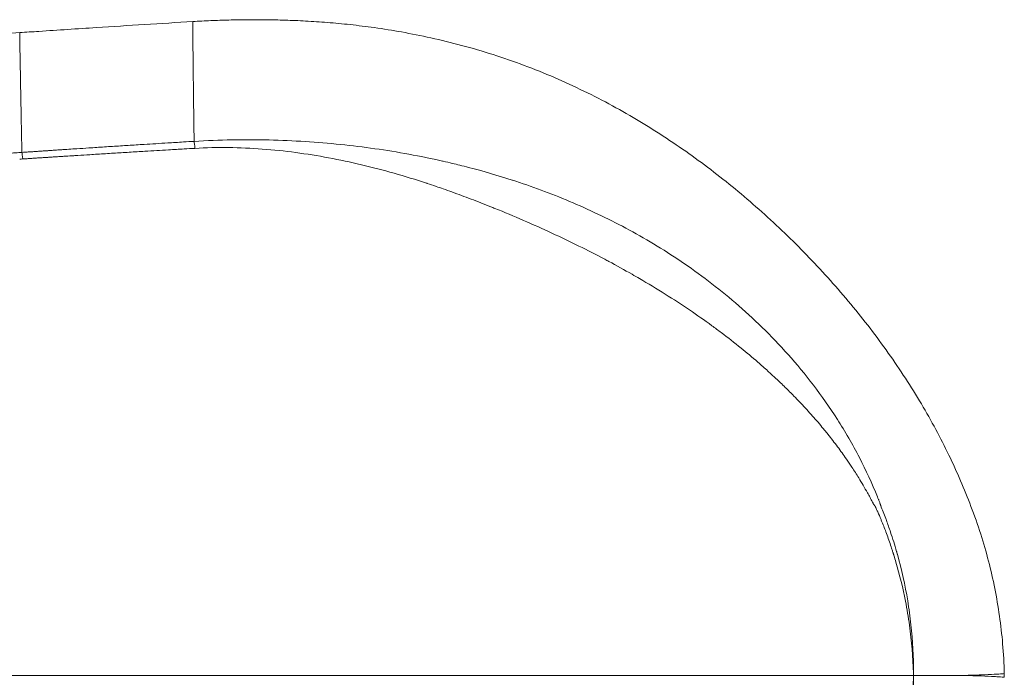
# Model space of a CAD drawing. Units: millimetres. Extents: x 63260 to 114983, y 23909 to 41688.
# Drawn here: x 72863 to 73375, y 32281 to 32623 of the extents above; entities that cross this region are included whole.
import ezdxf

# ---------------------------------------------------------------- set-up
doc = ezdxf.new("R2010")
doc.units = ezdxf.units.MM
doc.header["$MEASUREMENT"] = 0

msp = doc.modelspace()

# ---------------------------------------------------------------- linework, layer by layer
at = {"color": 0, "linetype": 'Continuous', "lineweight": 0}
msp.add_line((73327.3677, 32281.78156), (73353.39965, 32281.78156), dxfattribs=at)
for centre, major_axis, ratio, start_param, end_param in [((72952.95456, 32590.69192), (-0.35544, 31.24798), 0.002342024, 0.000909564, 3.029778831), ((72959.16541, 32460.43655), (-6.01139, 99.81915), 0.009703067, -0.293724466, -0.111803612), ((73103.0429, 32284.18449), (2.41066, 224.32514), 0.999998114, -1.570761895, -1.565100205)]:
    msp.add_ellipse(centre, major_axis=major_axis, ratio=ratio, start_param=start_param, end_param=end_param, dxfattribs=at)
at = {"color": 0, "linetype": 'Continuous', "lineweight": 0, "extrusion": (0, 0, -1)}
for centre, major_axis, ratio, start_param, end_param in [((72870.28315, 32454.67488), (-6.73605, 99.77287), 0.012383208, 0.107556411, 0.28383599), ((73310.15327, 32370.82184), (-0.25438, 0.73096), 0.028001046, -2.072075652, -1.490211325)]:
    msp.add_ellipse(centre, major_axis=major_axis, ratio=ratio, start_param=start_param, end_param=end_param, dxfattribs=at)
at = {"color": 0, "linetype": 'Continuous', "lineweight": 0}
for points, knots in [([(72862.5845, 32616.18732), (72865.91029, 32616.41038), (72869.23581, 32616.63588), (72882.53894, 32617.52581), (72892.51692, 32618.18399), (72919.1939, 32619.90767), (72935.89476, 32620.94842), (72952.59874, 32621.93808)], [0, 0, 0, 0, 10.000020964, 10.000020964, 40.000038484, 40.000038484, 90.200242033, 90.200242033, 90.200242033, 90.200242033]), ([(72952.59916, 32621.93865), (72955.72562, 32622.12367), (72958.85688, 32622.28375), (72965.11544, 32622.55102), (72968.24809, 32622.6584), (72974.54011, 32622.82014), (72977.70349, 32622.87332), (72984.09946, 32622.92463), (72987.33356, 32622.91991), (72993.92614, 32622.84857), (72997.28407, 32622.77768), (73004.19362, 32622.5609), (73007.7422, 32622.40923), (73015.05166, 32622.0136), (73018.80809, 32621.76272), (73026.53006, 32621.14845), (73030.4875, 32620.77767), (73038.6466, 32619.89483), (73042.84502, 32619.37254), (73051.78614, 32618.11554), (73056.51645, 32617.3603), (73066.32005, 32615.60731), (73071.38636, 32614.59319), (73081.77893, 32612.28921), (73087.10082, 32610.98467), (73097.87214, 32608.08908), (73103.32094, 32606.48807), (73114.15772, 32603.01975), (73119.54954, 32601.15028), (73130.20348, 32597.16314), (73135.46673, 32595.04884), (73145.84281, 32590.58639), (73150.95807, 32588.24183), (73161.0119, 32583.34532), (73165.95515, 32580.79897), (73175.65663, 32575.51999), (73180.41648, 32572.79419), (73189.76431, 32567.16858), (73194.35568, 32564.27386), (73203.38245, 32558.319), (73207.8213, 32555.26274), (73216.56682, 32548.98262), (73220.87671, 32545.76061), (73229.38576, 32539.14348), (73233.58885, 32535.7486), (73241.88431, 32528.79071), (73245.97841, 32525.22875), (73254.02763, 32517.9623), (73257.98703, 32514.25799), (73265.70598, 32506.76892), (73269.47028, 32502.98721), (73276.89771, 32495.25343), (73280.56308, 32491.29916), (73287.7701, 32483.23239), (73291.31473, 32479.11701), (73298.19879, 32470.81372), (73301.54287, 32466.62725), (73308.05151, 32458.15108), (73311.21984, 32453.86035), (73317.34655, 32445.20556), (73320.30898, 32440.84206), (73326.04281, 32432.01388), (73328.81716, 32427.54625), (73334.08273, 32418.6498), (73336.58247, 32414.22209), (73341.34099, 32405.35377), (73343.60579, 32400.91209), (73347.90008, 32392.0177), (73349.93483, 32387.56313), (73353.76631, 32378.66276), (73355.58018, 32374.22126), (73359.1058, 32364.9824), (73360.79474, 32360.17214), (73363.82728, 32350.66088), (73365.18545, 32345.96083), (73367.62686, 32336.53445), (73368.71337, 32331.80486), (73370.62193, 32322.28327), (73371.44402, 32317.48738), (73372.81111, 32307.88685), (73373.35826, 32303.07859), (73374.20788, 32293.10352), (73374.49081, 32287.93072), (73374.61684, 32282.75658)], [0, 0, 0, 0, 9.395850237, 9.395850237, 18.854285881, 18.854285881, 28.52734157, 28.52734157, 38.597059053, 38.597059053, 49.277743635, 49.277743635, 60.836757065, 60.836757065, 73.38898421, 73.38898421, 86.984425353, 86.984425353, 101.763778397, 101.763778397, 118.786188607, 118.786188607, 137.392058707, 137.392058707, 157.289581374, 157.289581374, 177.979552907, 177.979552907, 198.79645959, 198.79645959, 219.39560322, 219.39560322, 239.64914831, 239.64914831, 259.4263933, 259.4263933, 278.653477399, 278.653477399, 297.379768057, 297.379768057, 315.67684279, 315.67684279, 333.656014619, 333.656014619, 351.44037878, 351.44037878, 369.054185101, 369.054185101, 386.399479774, 386.399479774, 403.255294619, 403.255294619, 420.104149633, 420.104149633, 436.916242704, 436.916242704, 453.359176701, 453.359176701, 469.612282273, 469.612282273, 485.594411517, 485.594411517, 501.456202179, 501.456202179, 516.739377921, 516.739377921, 531.694708596, 531.694708596, 546.374334577, 546.374334577, 560.77108453, 560.77108453, 576.060641463, 576.060641463, 590.727387945, 590.727387945, 605.275110981, 605.275110981, 619.861129879, 619.861129879, 634.367334156, 634.367334156, 649.894778673, 649.894778673, 649.894778673, 649.894778673]), ([(72672.10865, 32602.25584), (72675.38274, 32602.53068), (72678.65978, 32602.80293), (72691.4723, 32603.85719), (72701.02904, 32604.62172), (72720.27407, 32606.12623), (72729.96448, 32606.86595), (72749.56678, 32608.33274), (72759.48101, 32609.05935), (72779.47219, 32610.49912), (72789.55126, 32611.21204), (72809.73301, 32612.61847), (72819.83761, 32613.31207), (72840.82159, 32614.73562), (72851.70408, 32615.46443), (72862.5845, 32616.18738)], [0, 0, 0, 0, 10.000112358, 10.000112358, 39.066239445, 39.066239445, 68.425316337, 68.425316337, 98.371794534, 98.371794534, 128.746469739, 128.746469739, 159.14966838, 159.14966838, 191.863582449, 191.863582449, 191.863582449, 191.863582449]), ([(72863.71866, 32553.8802), (72863.70726, 32554.22385), (72863.66534, 32555.94838), (72863.55014, 32561.49914), (72863.39049, 32569.66544), (72863.20593, 32579.45503), (72863.016, 32589.83108), (72862.86048, 32598.58818), (72862.71323, 32607.1438), (72862.62173, 32612.79719), (72862.58245, 32615.70546), (72862.5809, 32616.18695), (72862.58449, 32616.18738)], [-1.424565959, -1.424565959, -1.424565959, -1.424565959, -1.117643206, -0.790009678, -0.46237615, -0.134742623, 0.192890905, 0.520524433, 0.738946784, 1.175791488, 1.39421384, 1.609304276, 1.609304276, 1.609304276, 1.609304276]), ([(72953.29961, 32559.63899), (72951.44131, 32559.52795), (72949.58325, 32559.41631), (72944.99276, 32559.13898), (72942.26068, 32558.9726), (72935.43258, 32558.55359), (72931.33742, 32558.29942), (72925.87815, 32557.95701), (72924.51267, 32557.87106), (72920.41308, 32557.61217), (72917.67956, 32557.43838), (72913.57794, 32557.17597), (72912.20926, 32557.08814), (72908.0972, 32556.82344), (72905.35445, 32556.64583), (72901.23764, 32556.37776), (72899.86295, 32556.28799), (72896.42092, 32556.06265), (72894.35387, 32555.92678), (72891.59676, 32555.74489), (72890.90625, 32555.69929), (72888.83209, 32555.56212), (72887.44861, 32555.47042), (72885.37226, 32555.33247), (72884.67921, 32555.28637), (72882.97378, 32555.17282), (72881.96145, 32555.10531), (72880.63068, 32555.01642), (72880.31212, 32554.99513), (72879.35577, 32554.9312), (72878.71802, 32554.88852), (72877.76112, 32554.82442), (72877.44192, 32554.80303), (72876.48362, 32554.73879), (72875.84457, 32554.69591), (72874.88566, 32554.6315), (72874.56579, 32554.61001), (72873.60549, 32554.54546), (72872.96503, 32554.50237), (72872.0038, 32554.43765), (72871.68319, 32554.41605), (72870.72111, 32554.35121), (72870.07887, 32554.30791), (72869.10946, 32554.24245), (72868.78519, 32554.22054), (72867.79054, 32554.15339), (72867.11911, 32554.10813), (72866.11307, 32554.0405), (72865.77651, 32554.0179), (72864.86598, 32553.95685), (72864.29206, 32553.91844), (72863.71866, 32553.88015)], [-8.907689599, -8.907689599, -8.907689599, -8.907689599, -8.355267789, -8.355267789, -7.542708665, -7.542708665, -6.324033587, -6.324033587, -5.917469769, -5.917469769, -5.103245128, -5.103245128, -4.695385964, -4.695385964, -3.877689911, -3.877689911, -3.467662044, -3.467662044, -2.850877831, -2.850877831, -2.644771603, -2.644771603, -2.231721824, -2.231721824, -2.024755435, -2.024755435, -1.722380532, -1.722380532, -1.627213382, -1.627213382, -1.436668707, -1.436668707, -1.341289232, -1.341289232, -1.150310101, -1.150310101, -1.054706433, -1.054706433, -0.863272274, -0.863272274, -0.767411069, -0.767411069, -0.575491449, -0.575491449, -0.478162551, -0.478162551, -0.275374092, -0.275374092, -0.173511954, -0.173511954, 0, 0, 0, 0]), ([(73082.8152, 32549.29387), (73082.81515, 32549.29388), (73082.8151, 32549.29389), (73082.70706, 32549.31832), (73082.59892, 32549.34273), (73076.69497, 32550.67294), (73065.03808, 32553.04759), (73047.35235, 32555.92129), (73029.37843, 32558.11903), (73011.16174, 32559.63545), (72992.34173, 32560.46506), (72972.9868, 32560.53354), (72959.85536, 32560.03045), (72953.29961, 32559.63899)], [34.233755593, 34.233755593, 34.233755593, 34.233755593, 34.233771079, 34.233771079, 34.266195406, 34.266195406, 36.003686404, 37.741177403, 39.478668402, 41.216159401, 42.953650399, 44.691141398, 46.428632397, 46.428632397, 46.428632397, 46.428632397]), ([(72863.71866, 32553.88015), (72863.61726, 32553.87338), (72863.51585, 32553.86661), (72863.0764, 32553.83726), (72862.73835, 32553.81466), (72862.30436, 32553.78565), (72862.20845, 32553.77923), (72861.53137, 32553.73394), (72860.95019, 32553.69505), (72860.03005, 32553.63345), (72859.69108, 32553.61075), (72858.3336, 32553.51981), (72857.31504, 32553.45152), (72855.61615, 32553.33752), (72854.93582, 32553.29184), (72852.89194, 32553.15451), (72851.52834, 32553.06279), (72849.48154, 32552.92492), (72848.79836, 32552.87887), (72846.74632, 32552.74046), (72845.37741, 32552.64801), (72843.32285, 32552.50904), (72842.63721, 32552.46263), (72840.57815, 32552.32316), (72839.20471, 32552.23), (72837.14354, 32552.08996), (72836.45582, 32552.0432), (72833.70147, 32551.85578), (72831.63482, 32551.71482), (72828.18796, 32551.47912), (72826.80772, 32551.38458), (72822.6626, 32551.10017), (72819.89769, 32550.90979), (72815.74876, 32550.62303), (72814.36475, 32550.52719), (72810.21122, 32550.23902), (72807.44174, 32550.04612), (72803.28759, 32549.75558), (72801.90281, 32549.65853), (72797.74991, 32549.36686), (72794.9819, 32549.17163), (72790.83154, 32548.87758), (72789.44899, 32548.77941), (72783.56193, 32548.36043), (72779.05806, 32548.03749), (72771.44491, 32547.48716), (72768.33514, 32547.26111), (72759.05911, 32546.58284), (72752.89332, 32546.12674), (72743.68124, 32545.43638), (72740.63346, 32545.20652), (72733.06852, 32544.63213), (72728.55182, 32544.28577), (72722.5476, 32543.82034), (72721.05882, 32543.70452), (72716.62027, 32543.35797), (72713.67089, 32543.12604), (72709.26261, 32542.77671), (72707.80313, 32542.66063), (72704.17479, 32542.3709), (72702.00605, 32542.19674), (72699.12039, 32541.96359), (72698.40322, 32541.90554), (72696.26067, 32541.73174), (72694.83535, 32541.61566), (72692.70214, 32541.44121), (72691.99414, 32541.38319), (72689.87974, 32541.20957), (72688.47341, 32541.09361), (72686.36899, 32540.91935), (72685.67081, 32540.86142), (72683.93176, 32540.7168), (72682.89091, 32540.62997), (72681.50493, 32540.51397), (72681.15974, 32540.48505), (72680.12683, 32540.39841), (72679.43912, 32540.3406), (72678.40895, 32540.25381), (72678.06646, 32540.22492), (72677.04032, 32540.13828), (72676.35666, 32540.08043), (72675.40492, 32539.99971), (72675.13684, 32539.97696), (72674.86873, 32539.95418)], [-18.674269439, -18.674269439, -18.674269439, -18.674269439, -18.644209953, -18.644209953, -18.544018751, -18.544018751, -18.515598292, -18.515598292, -18.343368692, -18.343368692, -18.242919231, -18.242919231, -17.941101334, -17.941101334, -17.739516075, -17.739516075, -17.335500285, -17.335500285, -17.133094576, -17.133094576, -16.727550382, -16.727550382, -16.524434825, -16.524434825, -16.117574312, -16.117574312, -15.91385219, -15.91385219, -15.301655873, -15.301655873, -14.892780622, -14.892780622, -14.073695669, -14.073695669, -13.663692236, -13.663692236, -12.843230335, -12.843230335, -12.432957696, -12.432957696, -11.612795531, -11.612795531, -11.203091993, -11.203091993, -9.868130136, -9.868130136, -8.945996818, -8.945996818, -7.117101115, -7.117101115, -6.212670609, -6.212670609, -4.871814554, -4.871814554, -4.429665103, -4.429665103, -3.553490639, -3.553490639, -3.119785933, -3.119785933, -2.475196297, -2.475196297, -2.262005286, -2.262005286, -1.838256762, -1.838256762, -1.627741038, -1.627741038, -1.209534707, -1.209534707, -1.001887418, -1.001887418, -0.692299033, -0.692299033, -0.589616453, -0.589616453, -0.385040571, -0.385040571, -0.283153662, -0.283153662, -0.079764409, -0.079764409, -0.000000297, -0.000000297, -0.000000297, -0.000000297]), ([(72864.16262, 32550.47902), (72864.74292, 32550.5156), (72865.32323, 32550.55233), (72866.2442, 32550.61088), (72866.58487, 32550.63259), (72867.60374, 32550.69771), (72868.28194, 32550.74129), (72869.28565, 32550.80602), (72869.61115, 32550.82705), (72870.57853, 32550.8895), (72871.22043, 32550.93088), (72872.18299, 32550.9929), (72872.50363, 32551.01356), (72873.4646, 32551.07543), (72874.10495, 32551.11664), (72875.06514, 32551.17837), (72875.38496, 32551.19893), (72876.34367, 32551.26053), (72876.98258, 32551.30154), (72877.94061, 32551.363), (72878.25972, 32551.38347), (72879.21634, 32551.44479), (72879.85388, 32551.48562), (72880.80987, 32551.5468), (72881.12831, 32551.56717), (72882.45854, 32551.65223), (72883.47039, 32551.71684), (72885.17494, 32551.82553), (72885.8676, 32551.86966), (72887.94273, 32552.00172), (72889.32528, 32552.08953), (72891.3979, 32552.22087), (72892.08787, 32552.26455), (72894.84275, 32552.43875), (72896.90791, 32552.56889), (72900.34643, 32552.78478), (72901.71963, 32552.87079), (72905.83171, 32553.12766), (72908.57097, 32553.29789), (72912.67731, 32553.55159), (72914.04401, 32553.63579), (72918.13947, 32553.88734), (72920.86862, 32554.05395), (72924.96126, 32554.30217), (72926.32437, 32554.38457), (72931.7739, 32554.71288), (72935.86132, 32554.95662), (72942.67587, 32555.35844), (72945.40239, 32555.518), (72949.98334, 32555.78398), (72951.83751, 32555.89106), (72953.69189, 32555.99755)], [0, 0, 0, 0, 0.173511954, 0.173511954, 0.275374092, 0.275374092, 0.478162551, 0.478162551, 0.575491449, 0.575491449, 0.767411069, 0.767411069, 0.863272274, 0.863272274, 1.054706433, 1.054706433, 1.150310101, 1.150310101, 1.341289232, 1.341289232, 1.436668707, 1.436668707, 1.627213382, 1.627213382, 1.722380532, 1.722380532, 2.024755435, 2.024755435, 2.231721824, 2.231721824, 2.644771603, 2.644771603, 2.850877831, 2.850877831, 3.467662044, 3.467662044, 3.877689911, 3.877689911, 4.695385964, 4.695385964, 5.103245128, 5.103245128, 5.917469769, 5.917469769, 6.324033587, 6.324033587, 7.542708665, 7.542708665, 8.355267789, 8.355267789, 8.907689599, 8.907689599, 8.907689599, 8.907689599]), ([(72953.69189, 32555.99755), (72959.52434, 32556.33251), (72971.23375, 32556.59708), (72988.78593, 32555.82274), (73006.14213, 32553.97983), (73023.24357, 32551.21434), (73040.28722, 32547.58833), (73057.24316, 32543.15309), (73068.51777, 32539.69499), (73074.14612, 32537.84755)], [-46.428632397, -46.428632397, -46.428632397, -46.428632397, -44.691141398, -42.953650399, -41.216159401, -39.478668402, -37.741177403, -36.003686404, -34.266201945, -34.266201945, -34.266201945, -34.266201945]), ([(72862.57037, 32550.37833), (72862.66735, 32550.38434), (72862.76037, 32550.39036), (72863.19103, 32550.41762), (72863.52555, 32550.43883), (72863.96124, 32550.46632), (72864.06176, 32550.47266), (72864.16229, 32550.479)], [18.5156983027, 18.5156983027, 18.5156983027, 18.5156983027, 18.5440187514, 18.5440187514, 18.6442099528, 18.6442099528, 18.6742694394, 18.6742694394, 18.6742694394, 18.6742694394]), ([(73118.77564, 32539.4606), (73118.77494, 32539.46083), (73118.77425, 32539.46105), (73111.22949, 32541.90464), (73103.65637, 32544.10227), (73094.51095, 32546.47996), (73092.96421, 32546.87255), (73090.13515, 32547.57368), (73088.84997, 32547.88591), (73085.98381, 32548.5681), (73084.40075, 32548.93539), (73082.8152, 32549.29387)], [30.600426625, 30.600426625, 30.600426625, 30.600426625, 30.600640037, 30.600640037, 32.902293419, 32.902293419, 33.370564492, 33.370564492, 33.757665718, 33.757665718, 34.233755441, 34.233755441, 34.233755441, 34.233755441]), ([(73074.14615, 32537.84754), (73074.14619, 32537.84752), (73074.14623, 32537.84751), (73074.25122, 32537.81305), (73074.35625, 32537.77846), (73076.00348, 32537.23528), (73077.54503, 32536.71835), (73079.08481, 32536.19323), (73079.08514, 32536.19311), (73079.08547, 32536.193)], [-34.2661991763, -34.2661991763, -34.2661991763, -34.2661991763, -34.2661954056, -34.2661954056, -34.233771079, -34.233771079, -33.757665718, -33.757665718, -33.7575635053, -33.7575635053, -33.7575635053, -33.7575635053]), ([(73310.11232, 32370.8738), (73310.11137, 32370.87655), (73310.11042, 32370.87931), (73310.06998, 32370.99648), (73310.01615, 32371.16132), (73309.79733, 32371.79464), (73309.61263, 32372.29037), (73309.35318, 32372.95803), (73309.27176, 32373.16475), (73309.02125, 32373.79331), (73306.00453, 32381.30005), (73299.29903, 32395.79903), (73287.97293, 32415.31205), (73275.42759, 32433.14609), (73257.91237, 32454.24558), (73234.99205, 32476.40167), (73206.6557, 32497.8031), (73177.91842, 32515.01877), (73148.61774, 32528.90238), (73128.76406, 32536.2255), (73118.77568, 32539.46059)], [9.109260282, 9.109260282, 9.109260282, 9.109260282, 9.109760449, 9.109760449, 9.130479723, 9.134623578, 9.225788387, 9.225788387, 9.267282944, 9.267282944, 9.353139375, 10.791094165, 12.314905386, 13.838716607, 15.362527828, 18.41015027, 21.457772711, 24.505395153, 27.553017595, 30.60042269, 30.60042269, 30.60042269, 30.60042269]), ([(73079.08587, 32536.19336), (73080.33615, 32535.76648), (73081.586, 32535.33402), (73082.83541, 32534.8963), (73084.34681, 32534.36679), (73085.85765, 32533.82978), (73087.36777, 32533.28525), (73090.66696, 32532.09558), (73093.97215, 32530.87077), (73100.69628, 32528.31358), (73104.1155, 32526.97903), (73108.25987, 32525.32104), (73108.98265, 32525.0304), (73114.64538, 32522.74175), (73119.5904, 32520.67573), (73129.48111, 32516.39683), (73134.42679, 32514.18394), (73144.04977, 32509.72378), (73148.72754, 32507.4844), (73157.9037, 32502.93667), (73162.40254, 32500.63361), (73167.57644, 32497.89252), (73168.25942, 32497.52883), (73172.98588, 32494.99886), (73177.02273, 32492.7719), (73182.34533, 32489.73641), (73183.63706, 32488.992), (73189.39802, 32485.63614), (73193.8623, 32482.93925), (73202.53479, 32477.48838), (73206.74358, 32474.74569), (73214.81706, 32469.27175), (73218.68341, 32466.55572), (73224.17063, 32462.5509), (73225.80354, 32461.34006), (73230.87284, 32457.51906), (73234.29875, 32454.84786), (73240.62934, 32449.72014), (73243.53905, 32447.28686), (73248.20129, 32443.24975), (73249.96549, 32441.68973), (73253.10819, 32438.84884), (73254.48941, 32437.57865), (73257.48623, 32434.77323), (73259.09987, 32433.23101), (73262.22904, 32430.17207), (73263.74536, 32428.65809), (73266.28601, 32426.06308), (73267.31458, 32424.99621), (73268.76585, 32423.4665), (73269.19194, 32423.01437), (73271.64412, 32420.39472), (73273.65711, 32418.17451), (73277.51621, 32413.76418), (73279.36471, 32411.58133), (73281.76111, 32408.64798), (73282.32832, 32407.94593), (73284.58576, 32405.11977), (73286.25834, 32402.95351), (73289.46139, 32398.64758), (73290.99454, 32396.51338), (73293.47122, 32392.93252), (73294.42959, 32391.51283), (73296.5769, 32388.24956), (73297.75892, 32386.39419), (73299.69262, 32383.25275), (73300.45632, 32381.98336), (73301.96447, 32379.4159), (73302.70893, 32378.11782), (73303.89668, 32375.99436), (73304.34659, 32375.17768), (73305.21569, 32373.57459), (73305.63529, 32372.78871), (73306.06658, 32371.96795), (73306.08222, 32371.93818), (73306.14833, 32371.81229), (73306.19878, 32371.71623), (73306.29329, 32371.53732), (73306.3373, 32371.45444), (73306.42284, 32371.29492), (73306.46432, 32371.21826), (73306.54421, 32371.07264), (73306.58255, 32371.00363), (73306.62523, 32370.92809), (73306.62916, 32370.92113), (73306.6372, 32370.90696), (73306.64129, 32370.89975), (73306.6495, 32370.88533), (73306.6536, 32370.87817), (73306.65773, 32370.87101)], [-33.757665718, -33.757665718, -33.757665718, -33.757665718, -33.37056385, -33.37056385, -33.37056385, -32.902289359, -32.902289359, -32.902289359, -31.879231913, -31.879231913, -30.823592225, -30.823592225, -30.600640037, -30.600640037, -29.077054677, -29.077054677, -27.553469318, -27.553469318, -26.10986105, -26.10986105, -24.717715495, -24.717715495, -24.505931987, -24.505931987, -23.251673142, -23.251673142, -22.849455081, -22.849455081, -21.456883197, -21.456883197, -20.140849141, -20.140849141, -18.925606058, -18.925606058, -18.409569769, -18.409569769, -17.320610835, -17.320610835, -16.386006291, -16.386006291, -15.813927357, -15.813927357, -15.362746678, -15.362746678, -14.831416782, -14.831416782, -14.327289275, -14.327289275, -13.982264922, -13.982264922, -13.838580644, -13.838580644, -13.154193287, -13.154193287, -12.513885315, -12.513885315, -12.314379429, -12.314379429, -11.716764159, -11.716764159, -11.15307838, -11.15307838, -10.790913741, -10.790913741, -10.331848642, -10.331848642, -10.026543119, -10.026543119, -9.721237595, -9.721237595, -9.532443893, -9.532443893, -9.353132792, -9.353132792, -9.346384005, -9.346384005, -9.324593553, -9.324593553, -9.305728727, -9.305728727, -9.288182815, -9.288182815, -9.272253408, -9.272253408, -9.270636903, -9.270636903, -9.268956851, -9.268956851, -9.267282944, -9.267282944, -9.267282944, -9.267282944]), ([(73306.65988, 32370.86731), (73306.75034, 32370.71108), (73306.83945, 32370.58268), (73306.92988, 32370.46623), (73306.93291, 32370.46235), (73306.93594, 32370.4585)], [-9.26696873978, -9.26696873978, -9.26696873978, -9.26696873978, -9.22717142158, -9.22717142158, -9.22578838746, -9.22578838746, -9.22578838746, -9.22578838746]), ([(73306.93647, 32370.45782), (73306.95079, 32370.43963), (73306.96536, 32370.42165), (73306.99626, 32370.38445), (73307.01263, 32370.36527), (73307.04568, 32370.32728), (73307.06236, 32370.30846), (73307.10137, 32370.26476), (73307.1234, 32370.24002), (73307.18704, 32370.16666), (73307.22794, 32370.11709), (73307.30517, 32370.01892), (73307.34164, 32369.97042), (73307.37893, 32369.91861), (73307.38097, 32369.91577), (73307.40368, 32369.88406), (73307.42415, 32369.85464), (73307.45347, 32369.81114), (73307.4627, 32369.79724), (73307.47891, 32369.77245), (73307.48595, 32369.76155), (73307.50539, 32369.73099), (73307.51755, 32369.71133), (73307.54008, 32369.67382), (73307.5505, 32369.656), (73307.57098, 32369.62002), (73307.58105, 32369.60186), (73307.59199, 32369.58161), (73307.59303, 32369.57968), (73307.60685, 32369.55399), (73307.61943, 32369.53014), (73307.64544, 32369.47992), (73307.65884, 32369.45355), (73307.68929, 32369.39242), (73307.70619, 32369.35763), (73307.75119, 32369.26246), (73307.77958, 32369.20223), (73307.95566, 32368.82772), (73308.10224, 32368.51143), (73308.35459, 32367.95963), (73308.46107, 32367.72449), (73308.61832, 32367.37404), (73308.66985, 32367.25867), (73308.73591, 32367.11014), (73308.75067, 32367.07691), (73308.77752, 32367.01639), (73308.78962, 32366.98908), (73308.80171, 32366.96177), (73309.40653, 32365.59572), (73309.98632, 32364.21734), (73310.59271, 32362.73699), (73310.6346, 32362.63452), (73310.7926, 32362.24732), (73310.90816, 32361.96265), (73311.82669, 32359.68376), (73312.59521, 32357.67734), (73314.19559, 32353.32264), (73315.0169, 32350.97268), (73315.93029, 32348.22568), (73316.05987, 32347.83262), (73316.26959, 32347.19101), (73316.35151, 32346.93903), (73316.51493, 32346.43423), (73316.59642, 32346.18142), (73316.70034, 32345.85814), (73316.7243, 32345.78356), (73316.76715, 32345.65005), (73316.78612, 32345.59094), (73316.82286, 32345.47512), (73316.84065, 32345.41845), (73316.86527, 32345.3385), (73316.87221, 32345.3158), (73316.87912, 32345.29297)], [-9.22569796, -9.22569796, -9.22569796, -9.22569796, -9.218422136, -9.218422136, -9.21046533, -9.21046533, -9.202508523, -9.202508523, -9.191947947, -9.191947947, -9.171638359, -9.171638359, -9.152441138, -9.152441138, -9.151328771, -9.151328771, -9.140026946, -9.140026946, -9.134747787, -9.134747787, -9.130614937, -9.130614937, -9.12314682, -9.12314682, -9.116453634, -9.116453634, -9.109760449, -9.109760449, -9.109058051, -9.109058051, -9.100409835, -9.100409835, -9.090883073, -9.090883073, -9.078393496, -9.078393496, -9.056948991, -9.056948991, -8.945225953, -8.945225953, -8.862532553, -8.862532553, -8.821931832, -8.821931832, -8.810228579, -8.810228579, -8.800608544, -8.800608544, -8.800608544, -8.319461832, -8.319461832, -8.283678754, -8.283678754, -8.184239007, -8.184239007, -7.488355401, -7.488355401, -6.677434793, -6.677434793, -6.542075346, -6.542075346, -6.456539641, -6.456539641, -6.370421254, -6.370421254, -6.34440823, -6.34440823, -6.323527865, -6.323527865, -6.303668783, -6.303668783, -6.295843668, -6.295843668, -6.295843668, -6.295843668]), ([(73318.88051, 32345.29813), (73318.82903, 32345.47777), (73318.77953, 32345.64996), (73318.69041, 32345.96358), (73317.68423, 32349.49118), (73315.94459, 32355.06921), (73313.93067, 32360.77961), (73312.23247, 32365.3961), (73311.21662, 32368.00377), (73310.28469, 32370.39038), (73310.25761, 32370.46422)], [6.678262769, 6.678262769, 6.678262769, 6.678262769, 6.727608544, 6.727608544, 6.768013001, 7.737150488, 8.326049955, 8.41017845, 9.065038808, 9.081985528, 9.081985528, 9.081985528, 9.081985528]), ([(73316.87912, 32345.29297), (73316.8799, 32345.29039), (73316.88067, 32345.28782), (73316.93593, 32345.10294), (73316.99288, 32344.913), (73317.09934, 32344.5741), (73317.51613, 32343.24241), (73319.94371, 32335.23012), (73322.90523, 32323.14966), (73326.12569, 32303.85397), (73327.13701, 32291.34558), (73327.35075, 32282.61562), (73327.35982, 32282.19859), (73327.3677, 32281.78156)], [-6.728317196, -6.728317196, -6.728317196, -6.728317196, -6.727608544, -6.727608544, -6.677546983, -6.677546983, -6.63794837, -6.325388588, -4.56564559, -3.509694894, -1.397793502, -1.397793502, -1.291859383, -1.291859383, -1.291859383, -1.291859383]), ([(73327.37771, 32283.05165), (73327.41983, 32291.36604), (73326.77931, 32303.92148), (73323.95468, 32324.62644), (73321.20291, 32337.01804), (73318.9241, 32345.14598), (73318.882, 32345.29292), (73318.88125, 32345.29552), (73318.88051, 32345.29813)], [1.399328062, 1.399328062, 1.399328062, 1.399328062, 3.509694894, 4.56564559, 6.63794837, 6.677546983, 6.677546983, 6.678262769, 6.678262769, 6.678262769, 6.678262769]), ([(72237.46578, 32281.78156), (72243.79927, 32281.78156), (72250.13276, 32281.78156), (72260.06601, 32281.78156), (72263.66578, 32281.78156), (72296.61377, 32281.78156), (72356.78994, 32281.78156), (72419.46737, 32281.78156), (72515.00098, 32281.78156), (72580.71757, 32281.78156), (72664.15226, 32281.78156), (72697.65422, 32281.78156), (72765.0444, 32281.78156), (72815.87703, 32281.78156), (72887.98559, 32281.78156), (72964.4257, 32281.78156), (73040.86581, 32281.78156), (73081.84648, 32281.78156), (73104.60709, 32281.78156), (73147.3677, 32281.78156), (73207.3677, 32281.78156), (73267.3677, 32281.78156), (73307.3677, 32281.78156), (73327.3677, 32281.78156)], [0.0022465795, 0.0022465795, 0.0022465795, 0.0022465795, 0.0186764602, 0.0186764602, 0.0280146903, 0.0280146903, 0.104147847, 0.1802810036, 0.1802810036, 0.3325473168, 0.3325473168, 0.3706138951, 0.4086804735, 0.4848136301, 0.4848136301, 0.5706780251, 0.6565424201, 0.6565424201, 0.6627443528, 0.7076759431, 0.7526075333, 0.7975391236, 0.8424707139, 0.8424707139, 0.8424707139, 0.8424707139]), ([(73327.3677, 32281.78156), (73327.35982, 32281.36452), (73327.35076, 32280.94749), (73327.13663, 32272.21767), (73325.79006, 32255.53917), (73321.77711, 32235.07811), (73318.34907, 32222.9821), (73317.09927, 32218.98904), (73316.99282, 32218.65014), (73316.93586, 32218.46019), (73316.88062, 32218.27515), (73316.87987, 32218.27265), (73316.87912, 32218.27014)], [-45.558474477, -45.558474477, -45.558474477, -45.558474477, -45.446701382, -45.446701382, -43.218394237, -40.990087093, -39.917714766, -39.875933521, -39.875933521, -39.82311262, -39.82311262, -39.822387188, -39.822387188, -39.822387188, -39.822387188]), ([(73318.88051, 32218.26499), (73318.88125, 32218.26759), (73318.882, 32218.2702), (73318.9241, 32218.41714), (73319.3041, 32219.77246), (73320.40667, 32223.84749), (73322.1266, 32230.9426), (73324.34083, 32241.97916), (73326.73117, 32258.66856), (73327.42015, 32272.20931), (73327.37548, 32280.94695), (73327.37218, 32281.36429), (73327.3677, 32281.78156)], [39.875178281, 39.875178281, 39.875178281, 39.875178281, 39.875933521, 39.875933521, 39.917714766, 40.24750251, 40.990087093, 41.843749378, 43.218394237, 45.446701382, 45.446701382, 45.558474477, 45.558474477, 45.558474477, 45.558474477]), ([(73374.61568, 32282.75655), (73374.61615, 32282.74579), (73374.46045, 32282.71254), (73373.61438, 32282.63187), (73371.91906, 32282.512), (73368.71599, 32282.32143), (73364.04933, 32282.10193), (73359.01306, 32281.92791), (73356.26864, 32281.85357), (73354.64654, 32281.81062), (73353.81765, 32281.79729), (73353.39965, 32281.78156)], [1.1344098485, 1.1344098485, 1.1344098485, 1.1344098485, 1.200862303, 1.2932363263, 1.3856103496, 1.4779843729, 1.6627324196, 1.7551064429, 1.8012934545, 1.8243869603, 1.8474804662, 1.8474804662, 1.8474804662, 1.8474804662]), ([(73353.39965, 32281.78156), (73353.81646, 32281.77941), (73354.64628, 32281.7554), (73356.26786, 32281.7184), (73359.01268, 32281.63963), (73364.04872, 32281.46815), (73368.71577, 32281.24419), (73371.9188, 32281.05403), (73373.61419, 32280.93342), (73374.46031, 32280.85226), (73374.61602, 32280.81891), (73374.61555, 32280.8081)], [-1.8474804662, -1.8474804662, -1.8474804662, -1.8474804662, -1.8243869603, -1.8012934545, -1.7551064429, -1.6627324196, -1.4779843729, -1.3856103496, -1.2932363263, -1.200862303, -1.1344082981, -1.1344082981, -1.1344082981, -1.1344082981])]:
    msp.add_open_spline(points, degree=3, knots=knots, dxfattribs=at)
msp.add_open_spline([(73374.61574, 32282.75405), (73374.63148, 32282.10649), (73374.63135, 32281.45836), (73374.61561, 32280.8108)], degree=3, dxfattribs=at)

doc.saveas('drawing.dxf')
